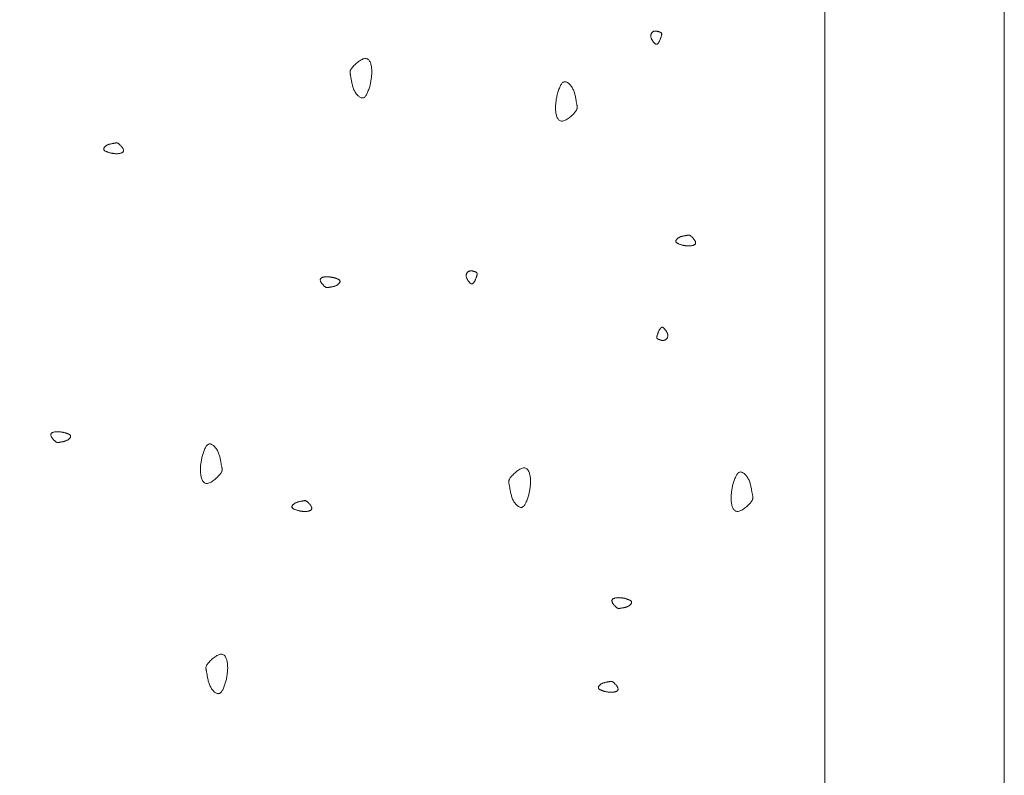
# Model space of a CAD drawing. Units: millimetres. Extents: x 0 to 4200, y 0 to 5940.
# Drawn here: x 1149 to 1232, y 3053 to 3116 of the extents above; entities that cross this region are included whole.
import ezdxf

# ---------------------------------------------------------------- set-up
doc = ezdxf.new("R2010")
doc.units = ezdxf.units.MM
doc.layers.add('LEVEL001', color=7, linetype='Continuous', lineweight=13)

# ---------------------------------------------------------------- blocks, each defined once
blk = doc.blocks.new('模様C')
at = {"layer": 'LEVEL001', "color": 11, "linetype": 'Continuous'}
for points in [[(1508.303, 3401.803), (1508.288, 3401.759), (1508.274, 3401.714), (1508.259, 3401.671), (1508.245, 3401.628), (1508.23, 3401.586), (1508.214, 3401.545), (1508.199, 3401.507), (1508.182, 3401.47), (1508.166, 3401.436), (1508.148, 3401.404), (1508.131, 3401.375), (1508.112, 3401.349), (1508.092, 3401.326), (1508.072, 3401.308), (1508.051, 3401.293), (1508.028, 3401.282), (1508.005, 3401.276), (1507.981, 3401.275), (1507.956, 3401.277), (1507.931, 3401.283), (1507.905, 3401.293), (1507.879, 3401.307), (1507.853, 3401.323), (1507.827, 3401.343), (1507.801, 3401.366), (1507.776, 3401.391), (1507.752, 3401.418), (1507.728, 3401.448), (1507.705, 3401.48), (1507.684, 3401.513), (1507.663, 3401.548), (1507.644, 3401.584), (1507.627, 3401.621), (1507.612, 3401.659), (1507.598, 3401.698), (1507.585, 3401.738), (1507.573, 3401.777), (1507.563, 3401.817), (1507.553, 3401.856), (1507.544, 3401.895), (1507.536, 3401.934), (1507.529, 3401.972), (1507.523, 3402.009), (1507.516, 3402.045), (1507.51, 3402.08), (1507.505, 3402.113), (1507.499, 3402.144), (1507.494, 3402.174), (1507.488, 3402.201), (1507.482, 3402.227), (1507.477, 3402.251), (1507.473, 3402.273), (1507.469, 3402.295), (1507.466, 3402.316), (1507.465, 3402.336), (1507.465, 3402.356), (1507.467, 3402.376), (1507.47, 3402.396), (1507.476, 3402.417), (1507.485, 3402.438), (1507.496, 3402.461), (1507.51, 3402.484), (1507.527, 3402.51), (1507.548, 3402.537), (1507.572, 3402.566), (1507.599, 3402.597), (1507.629, 3402.629), (1507.661, 3402.662), (1507.696, 3402.694), (1507.732, 3402.727), (1507.77, 3402.758), (1507.809, 3402.789), (1507.848, 3402.817), (1507.888, 3402.844), (1507.928, 3402.867), (1507.967, 3402.888), (1508.005, 3402.905), (1508.042, 3402.917), (1508.077, 3402.925), (1508.111, 3402.928), (1508.142, 3402.925), (1508.171, 3402.917), (1508.197, 3402.905), (1508.222, 3402.887), (1508.244, 3402.866), (1508.265, 3402.841), (1508.283, 3402.812), (1508.3, 3402.78), (1508.315, 3402.746), (1508.328, 3402.709), (1508.339, 3402.671), (1508.348, 3402.63), (1508.356, 3402.589), (1508.363, 3402.547), (1508.368, 3402.504), (1508.371, 3402.462), (1508.374, 3402.419), (1508.374, 3402.377), (1508.374, 3402.335), (1508.373, 3402.293), (1508.371, 3402.252), (1508.367, 3402.21), (1508.363, 3402.169), (1508.359, 3402.128), (1508.353, 3402.087), (1508.347, 3402.046), (1508.34, 3402.006), (1508.333, 3401.965), (1508.326, 3401.925), (1508.318, 3401.884), (1508.311, 3401.844)], [(1531.697, 3397.977), (1531.712, 3398.021), (1531.726, 3398.066), (1531.741, 3398.109), (1531.755, 3398.152), (1531.77, 3398.194), (1531.786, 3398.235), (1531.801, 3398.273), (1531.818, 3398.31), (1531.834, 3398.344), (1531.852, 3398.376), (1531.869, 3398.405), (1531.888, 3398.431), (1531.908, 3398.454), (1531.928, 3398.472), (1531.949, 3398.487), (1531.972, 3398.498), (1531.995, 3398.504), (1532.019, 3398.505), (1532.044, 3398.503), (1532.069, 3398.497), (1532.095, 3398.487), (1532.121, 3398.473), (1532.147, 3398.457), (1532.173, 3398.437), (1532.199, 3398.414), (1532.224, 3398.389), (1532.248, 3398.362), (1532.272, 3398.332), (1532.295, 3398.3), (1532.316, 3398.267), (1532.337, 3398.232), (1532.356, 3398.196), (1532.373, 3398.159), (1532.388, 3398.121), (1532.402, 3398.082), (1532.415, 3398.042), (1532.427, 3398.003), (1532.437, 3397.963), (1532.447, 3397.924), (1532.456, 3397.884), (1532.464, 3397.846), (1532.471, 3397.808), (1532.477, 3397.771), (1532.484, 3397.735), (1532.49, 3397.7), (1532.495, 3397.667), (1532.501, 3397.636), (1532.506, 3397.606), (1532.512, 3397.579), (1532.518, 3397.553), (1532.523, 3397.529), (1532.527, 3397.507), (1532.531, 3397.485), (1532.534, 3397.464), (1532.535, 3397.444), (1532.535, 3397.424), (1532.533, 3397.404), (1532.53, 3397.384), (1532.524, 3397.363), (1532.515, 3397.342), (1532.504, 3397.319), (1532.49, 3397.295), (1532.473, 3397.27), (1532.452, 3397.243), (1532.428, 3397.214), (1532.401, 3397.183), (1532.371, 3397.151), (1532.339, 3397.118), (1532.304, 3397.086), (1532.268, 3397.053), (1532.23, 3397.021), (1532.191, 3396.991), (1532.152, 3396.962), (1532.112, 3396.936), (1532.072, 3396.912), (1532.033, 3396.892), (1531.995, 3396.875), (1531.958, 3396.863), (1531.923, 3396.855), (1531.889, 3396.852), (1531.858, 3396.855), (1531.829, 3396.863), (1531.803, 3396.875), (1531.778, 3396.893), (1531.756, 3396.914), (1531.735, 3396.939), (1531.717, 3396.968), (1531.7, 3397), (1531.685, 3397.034), (1531.672, 3397.071), (1531.661, 3397.109), (1531.652, 3397.149), (1531.644, 3397.191), (1531.637, 3397.233), (1531.632, 3397.276), (1531.629, 3397.318), (1531.626, 3397.361), (1531.626, 3397.403), (1531.626, 3397.445), (1531.627, 3397.487), (1531.629, 3397.528), (1531.633, 3397.57), (1531.637, 3397.611), (1531.641, 3397.652), (1531.647, 3397.693), (1531.653, 3397.733), (1531.66, 3397.774), (1531.667, 3397.815), (1531.674, 3397.855), (1531.682, 3397.896), (1531.689, 3397.936)], [(1506.292, 3390.281), (1506.381, 3390.253), (1506.47, 3390.224), (1506.558, 3390.195), (1506.643, 3390.165), (1506.727, 3390.135), (1506.808, 3390.105), (1506.885, 3390.073), (1506.959, 3390.041), (1507.028, 3390.008), (1507.091, 3389.973), (1507.149, 3389.937), (1507.201, 3389.9), (1507.246, 3389.861), (1507.284, 3389.82), (1507.313, 3389.777), (1507.334, 3389.733), (1507.346, 3389.686), (1507.35, 3389.638), (1507.345, 3389.588), (1507.332, 3389.537), (1507.312, 3389.486), (1507.285, 3389.434), (1507.252, 3389.382), (1507.213, 3389.33), (1507.168, 3389.278), (1507.117, 3389.228), (1507.062, 3389.179), (1507.003, 3389.132), (1506.94, 3389.086), (1506.873, 3389.043), (1506.803, 3389.002), (1506.731, 3388.965), (1506.656, 3388.931), (1506.58, 3388.899), (1506.502, 3388.871), (1506.424, 3388.845), (1506.345, 3388.822), (1506.265, 3388.801), (1506.186, 3388.782), (1506.108, 3388.765), (1506.03, 3388.749), (1505.954, 3388.734), (1505.88, 3388.721), (1505.808, 3388.709), (1505.739, 3388.697), (1505.673, 3388.686), (1505.61, 3388.674), (1505.551, 3388.663), (1505.497, 3388.652), (1505.445, 3388.641), (1505.398, 3388.631), (1505.352, 3388.621), (1505.309, 3388.614), (1505.268, 3388.608), (1505.227, 3388.606), (1505.187, 3388.606), (1505.147, 3388.609), (1505.107, 3388.617), (1505.066, 3388.629), (1505.023, 3388.646), (1504.978, 3388.668), (1504.93, 3388.696), (1504.879, 3388.73), (1504.825, 3388.771), (1504.766, 3388.819), (1504.705, 3388.873), (1504.641, 3388.934), (1504.576, 3388.999), (1504.51, 3389.068), (1504.445, 3389.141), (1504.382, 3389.216), (1504.321, 3389.294), (1504.264, 3389.373), (1504.211, 3389.452), (1504.164, 3389.531), (1504.123, 3389.609), (1504.09, 3389.686), (1504.064, 3389.76), (1504.048, 3389.831), (1504.043, 3389.897), (1504.048, 3389.96), (1504.064, 3390.018), (1504.09, 3390.071), (1504.124, 3390.12), (1504.167, 3390.165), (1504.218, 3390.206), (1504.275, 3390.243), (1504.338, 3390.276), (1504.407, 3390.305), (1504.48, 3390.331), (1504.558, 3390.354), (1504.638, 3390.373), (1504.72, 3390.389), (1504.805, 3390.401), (1504.89, 3390.411), (1504.975, 3390.419), (1505.06, 3390.423), (1505.145, 3390.425), (1505.229, 3390.425), (1505.312, 3390.422), (1505.395, 3390.417), (1505.478, 3390.411), (1505.561, 3390.403), (1505.643, 3390.393), (1505.724, 3390.382), (1505.806, 3390.37), (1505.887, 3390.357), (1505.968, 3390.343), (1506.049, 3390.328), (1506.13, 3390.313), (1506.211, 3390.297)], [(1487.513, 3388.286), (1487.424, 3388.315), (1487.335, 3388.344), (1487.248, 3388.373), (1487.162, 3388.402), (1487.078, 3388.432), (1486.997, 3388.463), (1486.92, 3388.494), (1486.846, 3388.527), (1486.778, 3388.56), (1486.714, 3388.595), (1486.656, 3388.631), (1486.604, 3388.668), (1486.559, 3388.707), (1486.522, 3388.748), (1486.492, 3388.79), (1486.471, 3388.835), (1486.459, 3388.881), (1486.455, 3388.93), (1486.46, 3388.98), (1486.473, 3389.03), (1486.493, 3389.082), (1486.52, 3389.134), (1486.553, 3389.186), (1486.593, 3389.238), (1486.638, 3389.289), (1486.688, 3389.34), (1486.743, 3389.389), (1486.802, 3389.436), (1486.866, 3389.482), (1486.932, 3389.525), (1487.002, 3389.565), (1487.074, 3389.603), (1487.149, 3389.637), (1487.225, 3389.668), (1487.303, 3389.697), (1487.381, 3389.722), (1487.461, 3389.746), (1487.54, 3389.767), (1487.619, 3389.786), (1487.697, 3389.803), (1487.775, 3389.819), (1487.851, 3389.833), (1487.925, 3389.847), (1487.997, 3389.859), (1488.066, 3389.871), (1488.132, 3389.882), (1488.195, 3389.893), (1488.254, 3389.904), (1488.309, 3389.916), (1488.36, 3389.927), (1488.408, 3389.937), (1488.453, 3389.946), (1488.496, 3389.954), (1488.538, 3389.959), (1488.578, 3389.962), (1488.618, 3389.962), (1488.658, 3389.958), (1488.698, 3389.951), (1488.74, 3389.939), (1488.783, 3389.922), (1488.828, 3389.9), (1488.875, 3389.872), (1488.926, 3389.838), (1488.981, 3389.797), (1489.039, 3389.749), (1489.101, 3389.694), (1489.164, 3389.634), (1489.23, 3389.569), (1489.295, 3389.5), (1489.36, 3389.427), (1489.423, 3389.351), (1489.484, 3389.274), (1489.541, 3389.195), (1489.594, 3389.116), (1489.641, 3389.037), (1489.682, 3388.958), (1489.716, 3388.882), (1489.741, 3388.808), (1489.757, 3388.737), (1489.762, 3388.67), (1489.757, 3388.608), (1489.741, 3388.55), (1489.715, 3388.497), (1489.681, 3388.448), (1489.638, 3388.403), (1489.587, 3388.362), (1489.53, 3388.325), (1489.467, 3388.292), (1489.398, 3388.262), (1489.325, 3388.237), (1489.248, 3388.214), (1489.167, 3388.195), (1489.085, 3388.179), (1489, 3388.166), (1488.915, 3388.156), (1488.83, 3388.149), (1488.745, 3388.145), (1488.66, 3388.143), (1488.576, 3388.143), (1488.493, 3388.146), (1488.41, 3388.15), (1488.327, 3388.157), (1488.245, 3388.165), (1488.163, 3388.175), (1488.081, 3388.186), (1487.999, 3388.198), (1487.918, 3388.211), (1487.837, 3388.225), (1487.756, 3388.24), (1487.675, 3388.255), (1487.594, 3388.271)], [(1501.768, 3382.24), (1501.782, 3382.285), (1501.796, 3382.329), (1501.811, 3382.373), (1501.826, 3382.416), (1501.841, 3382.458), (1501.856, 3382.498), (1501.872, 3382.537), (1501.888, 3382.574), (1501.905, 3382.608), (1501.922, 3382.64), (1501.94, 3382.669), (1501.959, 3382.695), (1501.978, 3382.717), (1501.998, 3382.736), (1502.02, 3382.751), (1502.042, 3382.761), (1502.065, 3382.768), (1502.089, 3382.769), (1502.114, 3382.767), (1502.14, 3382.761), (1502.166, 3382.751), (1502.192, 3382.737), (1502.218, 3382.72), (1502.244, 3382.701), (1502.269, 3382.678), (1502.294, 3382.653), (1502.319, 3382.626), (1502.343, 3382.596), (1502.365, 3382.564), (1502.387, 3382.531), (1502.407, 3382.496), (1502.426, 3382.46), (1502.443, 3382.423), (1502.459, 3382.384), (1502.473, 3382.346), (1502.486, 3382.306), (1502.497, 3382.267), (1502.508, 3382.227), (1502.517, 3382.188), (1502.526, 3382.148), (1502.534, 3382.11), (1502.541, 3382.072), (1502.548, 3382.035), (1502.554, 3381.999), (1502.56, 3381.964), (1502.566, 3381.931), (1502.571, 3381.9), (1502.577, 3381.87), (1502.582, 3381.843), (1502.588, 3381.817), (1502.593, 3381.793), (1502.598, 3381.771), (1502.601, 3381.749), (1502.604, 3381.728), (1502.606, 3381.708), (1502.606, 3381.688), (1502.604, 3381.668), (1502.6, 3381.648), (1502.594, 3381.627), (1502.586, 3381.606), (1502.575, 3381.583), (1502.561, 3381.559), (1502.543, 3381.534), (1502.523, 3381.507), (1502.499, 3381.477), (1502.472, 3381.447), (1502.442, 3381.415), (1502.409, 3381.382), (1502.374, 3381.349), (1502.338, 3381.317), (1502.3, 3381.285), (1502.261, 3381.255), (1502.222, 3381.226), (1502.182, 3381.2), (1502.143, 3381.176), (1502.104, 3381.156), (1502.066, 3381.139), (1502.029, 3381.127), (1501.993, 3381.119), (1501.96, 3381.116), (1501.929, 3381.119), (1501.9, 3381.126), (1501.873, 3381.139), (1501.848, 3381.157), (1501.826, 3381.178), (1501.806, 3381.203), (1501.787, 3381.232), (1501.771, 3381.264), (1501.756, 3381.298), (1501.743, 3381.335), (1501.732, 3381.373), (1501.722, 3381.413), (1501.714, 3381.455), (1501.708, 3381.497), (1501.703, 3381.539), (1501.699, 3381.582), (1501.697, 3381.625), (1501.696, 3381.667), (1501.696, 3381.709), (1501.697, 3381.751), (1501.7, 3381.792), (1501.703, 3381.833), (1501.707, 3381.875), (1501.712, 3381.916), (1501.717, 3381.957), (1501.724, 3381.997), (1501.73, 3382.038), (1501.737, 3382.079), (1501.745, 3382.119), (1501.752, 3382.16), (1501.76, 3382.2)], [(1521.262, 3379.279), (1521.248, 3379.234), (1521.233, 3379.19), (1521.219, 3379.146), (1521.204, 3379.103), (1521.189, 3379.062), (1521.174, 3379.021), (1521.158, 3378.982), (1521.142, 3378.946), (1521.125, 3378.911), (1521.108, 3378.879), (1521.09, 3378.85), (1521.071, 3378.825), (1521.052, 3378.802), (1521.031, 3378.783), (1521.01, 3378.769), (1520.988, 3378.758), (1520.964, 3378.752), (1520.94, 3378.75), (1520.915, 3378.753), (1520.89, 3378.759), (1520.864, 3378.769), (1520.838, 3378.782), (1520.812, 3378.799), (1520.786, 3378.819), (1520.76, 3378.841), (1520.735, 3378.866), (1520.711, 3378.894), (1520.687, 3378.924), (1520.664, 3378.955), (1520.643, 3378.989), (1520.622, 3379.024), (1520.604, 3379.06), (1520.586, 3379.097), (1520.571, 3379.135), (1520.557, 3379.174), (1520.544, 3379.213), (1520.532, 3379.253), (1520.522, 3379.292), (1520.512, 3379.332), (1520.504, 3379.371), (1520.496, 3379.41), (1520.488, 3379.448), (1520.482, 3379.485), (1520.476, 3379.521), (1520.47, 3379.555), (1520.464, 3379.589), (1520.458, 3379.62), (1520.453, 3379.649), (1520.447, 3379.677), (1520.442, 3379.702), (1520.436, 3379.726), (1520.432, 3379.749), (1520.428, 3379.771), (1520.425, 3379.791), (1520.424, 3379.812), (1520.424, 3379.831), (1520.426, 3379.851), (1520.43, 3379.872), (1520.436, 3379.892), (1520.444, 3379.914), (1520.455, 3379.936), (1520.469, 3379.96), (1520.486, 3379.986), (1520.507, 3380.013), (1520.531, 3380.042), (1520.558, 3380.073), (1520.588, 3380.105), (1520.621, 3380.137), (1520.655, 3380.17), (1520.692, 3380.203), (1520.729, 3380.234), (1520.768, 3380.265), (1520.808, 3380.293), (1520.847, 3380.32), (1520.887, 3380.343), (1520.926, 3380.364), (1520.964, 3380.38), (1521.001, 3380.393), (1521.036, 3380.401), (1521.07, 3380.404), (1521.101, 3380.401), (1521.13, 3380.393), (1521.157, 3380.38), (1521.181, 3380.363), (1521.204, 3380.341), (1521.224, 3380.316), (1521.243, 3380.288), (1521.259, 3380.256), (1521.274, 3380.222), (1521.287, 3380.185), (1521.298, 3380.146), (1521.308, 3380.106), (1521.315, 3380.065), (1521.322, 3380.023), (1521.327, 3379.98), (1521.33, 3379.937), (1521.333, 3379.895), (1521.334, 3379.853), (1521.333, 3379.811), (1521.332, 3379.769), (1521.33, 3379.727), (1521.327, 3379.686), (1521.323, 3379.645), (1521.318, 3379.604), (1521.312, 3379.563), (1521.306, 3379.522), (1521.3, 3379.481), (1521.292, 3379.441), (1521.285, 3379.4), (1521.278, 3379.36), (1521.27, 3379.32)], [(1537.347, 3376.24), (1537.258, 3376.268), (1537.169, 3376.297), (1537.082, 3376.326), (1536.996, 3376.356), (1536.912, 3376.386), (1536.831, 3376.416), (1536.754, 3376.448), (1536.68, 3376.48), (1536.612, 3376.513), (1536.548, 3376.548), (1536.49, 3376.584), (1536.438, 3376.621), (1536.393, 3376.66), (1536.356, 3376.701), (1536.326, 3376.744), (1536.305, 3376.788), (1536.293, 3376.835), (1536.289, 3376.883), (1536.294, 3376.933), (1536.307, 3376.984), (1536.327, 3377.035), (1536.354, 3377.087), (1536.387, 3377.139), (1536.427, 3377.191), (1536.472, 3377.243), (1536.522, 3377.293), (1536.577, 3377.342), (1536.636, 3377.389), (1536.7, 3377.435), (1536.766, 3377.478), (1536.836, 3377.518), (1536.908, 3377.556), (1536.983, 3377.59), (1537.059, 3377.622), (1537.137, 3377.65), (1537.215, 3377.676), (1537.295, 3377.699), (1537.374, 3377.72), (1537.453, 3377.739), (1537.531, 3377.756), (1537.609, 3377.772), (1537.685, 3377.787), (1537.759, 3377.8), (1537.831, 3377.812), (1537.9, 3377.824), (1537.966, 3377.835), (1538.029, 3377.847), (1538.088, 3377.858), (1538.143, 3377.869), (1538.194, 3377.88), (1538.242, 3377.89), (1538.287, 3377.9), (1538.33, 3377.907), (1538.372, 3377.913), (1538.412, 3377.915), (1538.452, 3377.915), (1538.492, 3377.912), (1538.532, 3377.904), (1538.574, 3377.892), (1538.617, 3377.875), (1538.662, 3377.853), (1538.709, 3377.825), (1538.76, 3377.791), (1538.815, 3377.75), (1538.873, 3377.702), (1538.935, 3377.648), (1538.998, 3377.587), (1539.064, 3377.522), (1539.129, 3377.453), (1539.194, 3377.38), (1539.257, 3377.305), (1539.318, 3377.227), (1539.375, 3377.148), (1539.428, 3377.069), (1539.475, 3376.99), (1539.516, 3376.912), (1539.55, 3376.835), (1539.575, 3376.761), (1539.591, 3376.69), (1539.596, 3376.624), (1539.591, 3376.561), (1539.575, 3376.503), (1539.549, 3376.45), (1539.515, 3376.401), (1539.472, 3376.356), (1539.421, 3376.315), (1539.364, 3376.278), (1539.301, 3376.245), (1539.232, 3376.216), (1539.159, 3376.19), (1539.082, 3376.167), (1539.001, 3376.148), (1538.919, 3376.132), (1538.834, 3376.119), (1538.749, 3376.11), (1538.664, 3376.102), (1538.579, 3376.098), (1538.494, 3376.096), (1538.41, 3376.096), (1538.327, 3376.099), (1538.244, 3376.104), (1538.161, 3376.11), (1538.079, 3376.118), (1537.997, 3376.128), (1537.915, 3376.139), (1537.833, 3376.151), (1537.752, 3376.164), (1537.671, 3376.178), (1537.59, 3376.193), (1537.509, 3376.208), (1537.428, 3376.224)], [(1520.982, 3367.478), (1520.962, 3367.491), (1520.942, 3367.504), (1520.923, 3367.518), (1520.903, 3367.531), (1520.884, 3367.544), (1520.866, 3367.557), (1520.848, 3367.571), (1520.832, 3367.584), (1520.816, 3367.597), (1520.801, 3367.611), (1520.787, 3367.624), (1520.774, 3367.637), (1520.763, 3367.651), (1520.753, 3367.664), (1520.745, 3367.678), (1520.738, 3367.691), (1520.734, 3367.705), (1520.731, 3367.719), (1520.729, 3367.732), (1520.73, 3367.746), (1520.733, 3367.761), (1520.737, 3367.775), (1520.743, 3367.79), (1520.751, 3367.805), (1520.761, 3367.821), (1520.773, 3367.837), (1520.787, 3367.854), (1520.803, 3367.871), (1520.82, 3367.889), (1520.84, 3367.908), (1520.861, 3367.927), (1520.885, 3367.947), (1520.91, 3367.968), (1520.937, 3367.99), (1520.966, 3368.011), (1520.996, 3368.033), (1521.028, 3368.055), (1521.061, 3368.076), (1521.094, 3368.097), (1521.129, 3368.117), (1521.164, 3368.135), (1521.2, 3368.152), (1521.236, 3368.167), (1521.272, 3368.181), (1521.308, 3368.192), (1521.344, 3368.2), (1521.38, 3368.206), (1521.415, 3368.209), (1521.449, 3368.209), (1521.483, 3368.206), (1521.516, 3368.2), (1521.548, 3368.191), (1521.579, 3368.18), (1521.608, 3368.166), (1521.636, 3368.15), (1521.663, 3368.133), (1521.688, 3368.113), (1521.712, 3368.092), (1521.734, 3368.069), (1521.753, 3368.046), (1521.771, 3368.021), (1521.787, 3367.995), (1521.8, 3367.968), (1521.811, 3367.941), (1521.82, 3367.914), (1521.826, 3367.886), (1521.83, 3367.858), (1521.832, 3367.83), (1521.833, 3367.801), (1521.831, 3367.773), (1521.829, 3367.745), (1521.825, 3367.717), (1521.82, 3367.689), (1521.814, 3367.661), (1521.807, 3367.634), (1521.8, 3367.607), (1521.792, 3367.581), (1521.784, 3367.556), (1521.776, 3367.531), (1521.768, 3367.507), (1521.76, 3367.483), (1521.753, 3367.461), (1521.745, 3367.439), (1521.737, 3367.419), (1521.729, 3367.4), (1521.72, 3367.382), (1521.711, 3367.365), (1521.7, 3367.35), (1521.689, 3367.336), (1521.676, 3367.324), (1521.663, 3367.313), (1521.647, 3367.305), (1521.63, 3367.298), (1521.611, 3367.293), (1521.59, 3367.29), (1521.567, 3367.289), (1521.542, 3367.29), (1521.514, 3367.294), (1521.485, 3367.299), (1521.454, 3367.306), (1521.42, 3367.314), (1521.386, 3367.324), (1521.349, 3367.336), (1521.312, 3367.349), (1521.273, 3367.362), (1521.234, 3367.377), (1521.193, 3367.393), (1521.152, 3367.409), (1521.11, 3367.426), (1521.067, 3367.443), (1521.025, 3367.46)], [(1503.098, 3362.972), (1503.009, 3363), (1502.92, 3363.029), (1502.832, 3363.058), (1502.746, 3363.088), (1502.663, 3363.118), (1502.582, 3363.148), (1502.505, 3363.18), (1502.431, 3363.212), (1502.362, 3363.246), (1502.299, 3363.28), (1502.241, 3363.316), (1502.189, 3363.354), (1502.144, 3363.393), (1502.106, 3363.433), (1502.077, 3363.476), (1502.056, 3363.52), (1502.044, 3363.567), (1502.04, 3363.615), (1502.045, 3363.665), (1502.058, 3363.716), (1502.078, 3363.768), (1502.104, 3363.82), (1502.138, 3363.872), (1502.177, 3363.924), (1502.222, 3363.975), (1502.273, 3364.025), (1502.328, 3364.074), (1502.387, 3364.122), (1502.45, 3364.167), (1502.517, 3364.21), (1502.587, 3364.251), (1502.659, 3364.288), (1502.734, 3364.323), (1502.81, 3364.354), (1502.888, 3364.382), (1502.966, 3364.408), (1503.045, 3364.431), (1503.125, 3364.452), (1503.204, 3364.471), (1503.282, 3364.489), (1503.359, 3364.504), (1503.435, 3364.519), (1503.51, 3364.532), (1503.581, 3364.545), (1503.651, 3364.556), (1503.717, 3364.568), (1503.78, 3364.579), (1503.838, 3364.59), (1503.893, 3364.601), (1503.944, 3364.612), (1503.992, 3364.623), (1504.038, 3364.632), (1504.081, 3364.639), (1504.122, 3364.645), (1504.163, 3364.648), (1504.203, 3364.648), (1504.243, 3364.644), (1504.283, 3364.636), (1504.324, 3364.624), (1504.367, 3364.608), (1504.412, 3364.585), (1504.46, 3364.557), (1504.511, 3364.523), (1504.565, 3364.482), (1504.624, 3364.434), (1504.685, 3364.38), (1504.749, 3364.32), (1504.814, 3364.255), (1504.88, 3364.185), (1504.945, 3364.112), (1505.008, 3364.037), (1505.069, 3363.959), (1505.126, 3363.88), (1505.179, 3363.801), (1505.226, 3363.722), (1505.267, 3363.644), (1505.3, 3363.567), (1505.326, 3363.493), (1505.341, 3363.423), (1505.347, 3363.356), (1505.342, 3363.293), (1505.326, 3363.236), (1505.3, 3363.182), (1505.265, 3363.133), (1505.223, 3363.088), (1505.172, 3363.047), (1505.115, 3363.011), (1505.051, 3362.977), (1504.983, 3362.948), (1504.91, 3362.922), (1504.832, 3362.9), (1504.752, 3362.881), (1504.669, 3362.865), (1504.585, 3362.852), (1504.5, 3362.842), (1504.414, 3362.835), (1504.329, 3362.83), (1504.245, 3362.828), (1504.161, 3362.829), (1504.078, 3362.831), (1503.994, 3362.836), (1503.912, 3362.842), (1503.829, 3362.851), (1503.747, 3362.86), (1503.666, 3362.871), (1503.584, 3362.883), (1503.503, 3362.897), (1503.422, 3362.911), (1503.341, 3362.925), (1503.26, 3362.941), (1503.179, 3362.956)], [(1536.593, 3360.596), (1536.683, 3360.567), (1536.772, 3360.538), (1536.859, 3360.509), (1536.945, 3360.48), (1537.029, 3360.45), (1537.109, 3360.419), (1537.187, 3360.388), (1537.26, 3360.355), (1537.329, 3360.322), (1537.393, 3360.287), (1537.451, 3360.251), (1537.503, 3360.214), (1537.548, 3360.175), (1537.585, 3360.134), (1537.615, 3360.092), (1537.636, 3360.047), (1537.648, 3360.001), (1537.651, 3359.952), (1537.646, 3359.903), (1537.634, 3359.852), (1537.614, 3359.8), (1537.587, 3359.748), (1537.554, 3359.696), (1537.514, 3359.644), (1537.469, 3359.593), (1537.419, 3359.542), (1537.364, 3359.493), (1537.304, 3359.446), (1537.241, 3359.401), (1537.174, 3359.357), (1537.105, 3359.317), (1537.032, 3359.279), (1536.958, 3359.245), (1536.882, 3359.214), (1536.804, 3359.185), (1536.725, 3359.16), (1536.646, 3359.136), (1536.567, 3359.115), (1536.488, 3359.096), (1536.409, 3359.079), (1536.332, 3359.063), (1536.256, 3359.049), (1536.182, 3359.035), (1536.11, 3359.023), (1536.041, 3359.011), (1535.975, 3359), (1535.912, 3358.989), (1535.853, 3358.978), (1535.798, 3358.966), (1535.747, 3358.955), (1535.699, 3358.945), (1535.654, 3358.936), (1535.611, 3358.928), (1535.569, 3358.923), (1535.529, 3358.92), (1535.489, 3358.92), (1535.449, 3358.924), (1535.408, 3358.931), (1535.367, 3358.943), (1535.324, 3358.96), (1535.279, 3358.982), (1535.231, 3359.01), (1535.181, 3359.044), (1535.126, 3359.085), (1535.068, 3359.133), (1535.006, 3359.188), (1534.942, 3359.248), (1534.877, 3359.313), (1534.812, 3359.382), (1534.747, 3359.455), (1534.683, 3359.531), (1534.623, 3359.608), (1534.565, 3359.687), (1534.513, 3359.766), (1534.465, 3359.846), (1534.425, 3359.924), (1534.391, 3360), (1534.366, 3360.074), (1534.35, 3360.145), (1534.344, 3360.212), (1534.35, 3360.274), (1534.366, 3360.332), (1534.391, 3360.385), (1534.426, 3360.434), (1534.469, 3360.479), (1534.519, 3360.52), (1534.577, 3360.557), (1534.64, 3360.59), (1534.709, 3360.62), (1534.782, 3360.645), (1534.859, 3360.668), (1534.939, 3360.687), (1535.022, 3360.703), (1535.106, 3360.716), (1535.192, 3360.726), (1535.277, 3360.733), (1535.362, 3360.737), (1535.446, 3360.739), (1535.53, 3360.739), (1535.614, 3360.736), (1535.697, 3360.732), (1535.78, 3360.725), (1535.862, 3360.717), (1535.944, 3360.707), (1536.026, 3360.696), (1536.107, 3360.684), (1536.189, 3360.671), (1536.27, 3360.657), (1536.351, 3360.642), (1536.432, 3360.627), (1536.513, 3360.611)], [(1486.649, 3356.631), (1486.663, 3356.675), (1486.677, 3356.72), (1486.692, 3356.763), (1486.707, 3356.806), (1486.722, 3356.848), (1486.737, 3356.889), (1486.753, 3356.927), (1486.769, 3356.964), (1486.786, 3356.998), (1486.803, 3357.03), (1486.821, 3357.059), (1486.84, 3357.085), (1486.859, 3357.108), (1486.879, 3357.126), (1486.901, 3357.141), (1486.923, 3357.152), (1486.946, 3357.158), (1486.97, 3357.159), (1486.995, 3357.157), (1487.021, 3357.151), (1487.047, 3357.141), (1487.073, 3357.127), (1487.099, 3357.111), (1487.125, 3357.091), (1487.15, 3357.068), (1487.175, 3357.043), (1487.2, 3357.016), (1487.224, 3356.986), (1487.246, 3356.954), (1487.268, 3356.921), (1487.288, 3356.886), (1487.307, 3356.85), (1487.324, 3356.813), (1487.34, 3356.775), (1487.354, 3356.736), (1487.367, 3356.696), (1487.378, 3356.657), (1487.389, 3356.617), (1487.398, 3356.578), (1487.407, 3356.538), (1487.415, 3356.5), (1487.422, 3356.462), (1487.429, 3356.425), (1487.435, 3356.389), (1487.441, 3356.354), (1487.447, 3356.321), (1487.452, 3356.29), (1487.458, 3356.26), (1487.463, 3356.233), (1487.469, 3356.207), (1487.474, 3356.183), (1487.479, 3356.161), (1487.482, 3356.139), (1487.485, 3356.118), (1487.487, 3356.098), (1487.487, 3356.078), (1487.485, 3356.058), (1487.481, 3356.038), (1487.475, 3356.017), (1487.467, 3355.996), (1487.455, 3355.973), (1487.441, 3355.949), (1487.424, 3355.924), (1487.404, 3355.897), (1487.38, 3355.868), (1487.353, 3355.837), (1487.323, 3355.805), (1487.29, 3355.772), (1487.255, 3355.74), (1487.219, 3355.707), (1487.181, 3355.675), (1487.142, 3355.645), (1487.103, 3355.617), (1487.063, 3355.59), (1487.024, 3355.567), (1486.985, 3355.546), (1486.947, 3355.529), (1486.91, 3355.517), (1486.874, 3355.509), (1486.841, 3355.506), (1486.81, 3355.509), (1486.781, 3355.517), (1486.754, 3355.529), (1486.729, 3355.547), (1486.707, 3355.568), (1486.687, 3355.593), (1486.668, 3355.622), (1486.652, 3355.654), (1486.637, 3355.688), (1486.624, 3355.725), (1486.613, 3355.763), (1486.603, 3355.803), (1486.595, 3355.845), (1486.589, 3355.887), (1486.584, 3355.93), (1486.58, 3355.972), (1486.578, 3356.015), (1486.577, 3356.057), (1486.577, 3356.099), (1486.578, 3356.141), (1486.581, 3356.182), (1486.584, 3356.224), (1486.588, 3356.265), (1486.593, 3356.306), (1486.598, 3356.347), (1486.604, 3356.388), (1486.611, 3356.428), (1486.618, 3356.469), (1486.625, 3356.509), (1486.633, 3356.55), (1486.641, 3356.59)], [(1494.418, 3354.904), (1494.404, 3354.859), (1494.389, 3354.814), (1494.375, 3354.771), (1494.36, 3354.728), (1494.345, 3354.686), (1494.33, 3354.646), (1494.314, 3354.607), (1494.298, 3354.57), (1494.281, 3354.536), (1494.264, 3354.504), (1494.246, 3354.475), (1494.227, 3354.449), (1494.207, 3354.427), (1494.187, 3354.408), (1494.166, 3354.393), (1494.144, 3354.382), (1494.12, 3354.376), (1494.096, 3354.375), (1494.071, 3354.377), (1494.046, 3354.383), (1494.02, 3354.393), (1493.994, 3354.407), (1493.968, 3354.423), (1493.942, 3354.443), (1493.916, 3354.466), (1493.891, 3354.491), (1493.867, 3354.518), (1493.843, 3354.548), (1493.82, 3354.58), (1493.799, 3354.613), (1493.778, 3354.648), (1493.76, 3354.684), (1493.742, 3354.721), (1493.727, 3354.76), (1493.713, 3354.798), (1493.7, 3354.838), (1493.688, 3354.877), (1493.678, 3354.917), (1493.668, 3354.956), (1493.659, 3354.996), (1493.652, 3355.034), (1493.644, 3355.072), (1493.638, 3355.109), (1493.632, 3355.145), (1493.626, 3355.18), (1493.62, 3355.213), (1493.614, 3355.244), (1493.609, 3355.274), (1493.603, 3355.301), (1493.598, 3355.327), (1493.592, 3355.351), (1493.588, 3355.373), (1493.584, 3355.395), (1493.581, 3355.416), (1493.58, 3355.436), (1493.58, 3355.456), (1493.582, 3355.476), (1493.586, 3355.496), (1493.592, 3355.517), (1493.6, 3355.538), (1493.611, 3355.561), (1493.625, 3355.585), (1493.642, 3355.61), (1493.663, 3355.637), (1493.687, 3355.666), (1493.714, 3355.697), (1493.744, 3355.729), (1493.776, 3355.762), (1493.811, 3355.794), (1493.848, 3355.827), (1493.885, 3355.859), (1493.924, 3355.889), (1493.964, 3355.918), (1494.003, 3355.944), (1494.043, 3355.968), (1494.082, 3355.988), (1494.12, 3356.005), (1494.157, 3356.017), (1494.192, 3356.025), (1494.226, 3356.028), (1494.257, 3356.025), (1494.286, 3356.017), (1494.313, 3356.005), (1494.337, 3355.987), (1494.36, 3355.966), (1494.38, 3355.941), (1494.398, 3355.912), (1494.415, 3355.88), (1494.43, 3355.846), (1494.443, 3355.809), (1494.454, 3355.771), (1494.463, 3355.731), (1494.471, 3355.689), (1494.478, 3355.647), (1494.483, 3355.604), (1494.486, 3355.562), (1494.489, 3355.519), (1494.49, 3355.477), (1494.489, 3355.435), (1494.488, 3355.393), (1494.486, 3355.352), (1494.483, 3355.31), (1494.478, 3355.269), (1494.474, 3355.228), (1494.468, 3355.187), (1494.462, 3355.147), (1494.455, 3355.106), (1494.448, 3355.065), (1494.441, 3355.025), (1494.434, 3354.984), (1494.426, 3354.944)], [(1541.038, 3352.05), (1541.018, 3352.064), (1540.998, 3352.077), (1540.978, 3352.09), (1540.959, 3352.103), (1540.94, 3352.116), (1540.922, 3352.13), (1540.904, 3352.143), (1540.887, 3352.156), (1540.871, 3352.17), (1540.857, 3352.183), (1540.843, 3352.196), (1540.83, 3352.21), (1540.819, 3352.223), (1540.809, 3352.237), (1540.801, 3352.25), (1540.794, 3352.264), (1540.789, 3352.277), (1540.787, 3352.291), (1540.785, 3352.305), (1540.786, 3352.319), (1540.789, 3352.333), (1540.793, 3352.348), (1540.799, 3352.362), (1540.807, 3352.378), (1540.817, 3352.393), (1540.829, 3352.41), (1540.843, 3352.426), (1540.859, 3352.444), (1540.876, 3352.462), (1540.896, 3352.48), (1540.917, 3352.499), (1540.941, 3352.52), (1540.966, 3352.541), (1540.993, 3352.562), (1541.022, 3352.584), (1541.052, 3352.606), (1541.084, 3352.627), (1541.116, 3352.649), (1541.15, 3352.669), (1541.185, 3352.689), (1541.22, 3352.707), (1541.256, 3352.724), (1541.292, 3352.74), (1541.328, 3352.753), (1541.364, 3352.764), (1541.4, 3352.773), (1541.436, 3352.779), (1541.471, 3352.782), (1541.505, 3352.782), (1541.539, 3352.778), (1541.572, 3352.772), (1541.604, 3352.764), (1541.635, 3352.752), (1541.664, 3352.739), (1541.692, 3352.723), (1541.719, 3352.705), (1541.744, 3352.686), (1541.768, 3352.664), (1541.789, 3352.642), (1541.809, 3352.618), (1541.827, 3352.593), (1541.843, 3352.567), (1541.856, 3352.541), (1541.867, 3352.514), (1541.876, 3352.486), (1541.882, 3352.458), (1541.886, 3352.43), (1541.888, 3352.402), (1541.888, 3352.374), (1541.887, 3352.345), (1541.885, 3352.317), (1541.881, 3352.289), (1541.876, 3352.261), (1541.87, 3352.234), (1541.863, 3352.207), (1541.856, 3352.18), (1541.848, 3352.154), (1541.84, 3352.128), (1541.832, 3352.103), (1541.824, 3352.079), (1541.816, 3352.056), (1541.809, 3352.033), (1541.801, 3352.012), (1541.793, 3351.991), (1541.785, 3351.972), (1541.776, 3351.954), (1541.767, 3351.937), (1541.756, 3351.922), (1541.745, 3351.908), (1541.732, 3351.896), (1541.718, 3351.886), (1541.703, 3351.877), (1541.686, 3351.87), (1541.667, 3351.865), (1541.646, 3351.862), (1541.623, 3351.861), (1541.598, 3351.863), (1541.57, 3351.866), (1541.541, 3351.871), (1541.509, 3351.878), (1541.476, 3351.887), (1541.441, 3351.897), (1541.405, 3351.908), (1541.368, 3351.921), (1541.329, 3351.935), (1541.289, 3351.95), (1541.249, 3351.965), (1541.208, 3351.981), (1541.166, 3351.998), (1541.123, 3352.015), (1541.081, 3352.033)], [(1516.858, 3352.078), (1516.878, 3352.065), (1516.898, 3352.052), (1516.918, 3352.039), (1516.937, 3352.026), (1516.956, 3352.012), (1516.974, 3351.999), (1516.992, 3351.986), (1517.009, 3351.972), (1517.025, 3351.959), (1517.039, 3351.946), (1517.053, 3351.932), (1517.066, 3351.919), (1517.077, 3351.906), (1517.087, 3351.892), (1517.095, 3351.879), (1517.102, 3351.865), (1517.107, 3351.852), (1517.109, 3351.838), (1517.111, 3351.824), (1517.11, 3351.81), (1517.107, 3351.796), (1517.103, 3351.781), (1517.097, 3351.766), (1517.089, 3351.751), (1517.079, 3351.735), (1517.067, 3351.719), (1517.053, 3351.703), (1517.038, 3351.685), (1517.02, 3351.667), (1517, 3351.649), (1516.979, 3351.629), (1516.955, 3351.609), (1516.93, 3351.588), (1516.903, 3351.567), (1516.874, 3351.545), (1516.844, 3351.523), (1516.812, 3351.501), (1516.78, 3351.48), (1516.746, 3351.46), (1516.711, 3351.44), (1516.676, 3351.421), (1516.64, 3351.404), (1516.604, 3351.389), (1516.568, 3351.376), (1516.532, 3351.365), (1516.496, 3351.356), (1516.46, 3351.35), (1516.425, 3351.347), (1516.391, 3351.347), (1516.357, 3351.35), (1516.324, 3351.357), (1516.292, 3351.365), (1516.261, 3351.377), (1516.232, 3351.39), (1516.204, 3351.406), (1516.177, 3351.424), (1516.152, 3351.443), (1516.128, 3351.464), (1516.107, 3351.487), (1516.087, 3351.511), (1516.069, 3351.536), (1516.053, 3351.562), (1516.04, 3351.588), (1516.029, 3351.615), (1516.02, 3351.643), (1516.014, 3351.671), (1516.01, 3351.699), (1516.008, 3351.727), (1516.008, 3351.755), (1516.009, 3351.783), (1516.011, 3351.812), (1516.015, 3351.84), (1516.02, 3351.868), (1516.026, 3351.895), (1516.033, 3351.922), (1516.041, 3351.949), (1516.048, 3351.975), (1516.056, 3352.001), (1516.064, 3352.026), (1516.072, 3352.05), (1516.08, 3352.073), (1516.088, 3352.096), (1516.095, 3352.117), (1516.103, 3352.137), (1516.111, 3352.157), (1516.12, 3352.175), (1516.129, 3352.191), (1516.14, 3352.207), (1516.151, 3352.22), (1516.164, 3352.232), (1516.178, 3352.243), (1516.193, 3352.252), (1516.21, 3352.259), (1516.229, 3352.264), (1516.25, 3352.267), (1516.273, 3352.267), (1516.298, 3352.266), (1516.326, 3352.263), (1516.355, 3352.258), (1516.387, 3352.251), (1516.42, 3352.242), (1516.455, 3352.232), (1516.491, 3352.22), (1516.528, 3352.208), (1516.567, 3352.194), (1516.607, 3352.179), (1516.647, 3352.164), (1516.688, 3352.147), (1516.73, 3352.131), (1516.773, 3352.114), (1516.815, 3352.096)], [(1523.983, 3350.151), (1523.998, 3350.196), (1524.012, 3350.24), (1524.027, 3350.284), (1524.041, 3350.327), (1524.056, 3350.369), (1524.072, 3350.409), (1524.088, 3350.448), (1524.104, 3350.484), (1524.12, 3350.519), (1524.138, 3350.551), (1524.156, 3350.58), (1524.174, 3350.605), (1524.194, 3350.628), (1524.214, 3350.647), (1524.235, 3350.662), (1524.258, 3350.672), (1524.281, 3350.678), (1524.305, 3350.68), (1524.33, 3350.677), (1524.356, 3350.671), (1524.381, 3350.661), (1524.407, 3350.648), (1524.433, 3350.631), (1524.459, 3350.611), (1524.485, 3350.589), (1524.51, 3350.564), (1524.535, 3350.536), (1524.558, 3350.506), (1524.581, 3350.475), (1524.603, 3350.441), (1524.623, 3350.407), (1524.642, 3350.37), (1524.659, 3350.333), (1524.675, 3350.295), (1524.689, 3350.256), (1524.702, 3350.217), (1524.713, 3350.177), (1524.724, 3350.138), (1524.733, 3350.098), (1524.742, 3350.059), (1524.75, 3350.02), (1524.757, 3349.982), (1524.764, 3349.945), (1524.77, 3349.909), (1524.776, 3349.875), (1524.781, 3349.842), (1524.787, 3349.81), (1524.793, 3349.781), (1524.798, 3349.753), (1524.804, 3349.728), (1524.809, 3349.704), (1524.813, 3349.681), (1524.817, 3349.66), (1524.82, 3349.639), (1524.821, 3349.619), (1524.821, 3349.599), (1524.82, 3349.579), (1524.816, 3349.558), (1524.81, 3349.538), (1524.801, 3349.516), (1524.79, 3349.494), (1524.776, 3349.47), (1524.759, 3349.445), (1524.739, 3349.417), (1524.715, 3349.388), (1524.687, 3349.357), (1524.657, 3349.325), (1524.625, 3349.293), (1524.59, 3349.26), (1524.554, 3349.228), (1524.516, 3349.196), (1524.477, 3349.166), (1524.438, 3349.137), (1524.398, 3349.111), (1524.359, 3349.087), (1524.32, 3349.066), (1524.281, 3349.05), (1524.244, 3349.037), (1524.209, 3349.029), (1524.175, 3349.026), (1524.144, 3349.029), (1524.115, 3349.037), (1524.089, 3349.05), (1524.064, 3349.067), (1524.042, 3349.089), (1524.021, 3349.114), (1524.003, 3349.143), (1523.986, 3349.174), (1523.972, 3349.209), (1523.959, 3349.245), (1523.947, 3349.284), (1523.938, 3349.324), (1523.93, 3349.365), (1523.923, 3349.407), (1523.918, 3349.45), (1523.915, 3349.493), (1523.913, 3349.535), (1523.912, 3349.577), (1523.912, 3349.619), (1523.913, 3349.661), (1523.916, 3349.703), (1523.919, 3349.744), (1523.923, 3349.785), (1523.928, 3349.826), (1523.933, 3349.867), (1523.939, 3349.908), (1523.946, 3349.949), (1523.953, 3349.989), (1523.96, 3350.03), (1523.968, 3350.07), (1523.976, 3350.111)], [(1503.945, 3345.915), (1504.034, 3345.887), (1504.123, 3345.858), (1504.211, 3345.829), (1504.296, 3345.799), (1504.38, 3345.769), (1504.461, 3345.739), (1504.538, 3345.707), (1504.612, 3345.675), (1504.68, 3345.642), (1504.744, 3345.607), (1504.802, 3345.571), (1504.854, 3345.534), (1504.899, 3345.495), (1504.936, 3345.454), (1504.966, 3345.411), (1504.987, 3345.367), (1504.999, 3345.32), (1505.003, 3345.272), (1504.998, 3345.222), (1504.985, 3345.171), (1504.965, 3345.12), (1504.938, 3345.068), (1504.905, 3345.016), (1504.866, 3344.964), (1504.821, 3344.912), (1504.77, 3344.862), (1504.715, 3344.813), (1504.656, 3344.766), (1504.593, 3344.72), (1504.526, 3344.677), (1504.456, 3344.637), (1504.384, 3344.599), (1504.309, 3344.565), (1504.233, 3344.533), (1504.155, 3344.505), (1504.077, 3344.479), (1503.998, 3344.456), (1503.918, 3344.435), (1503.839, 3344.416), (1503.761, 3344.399), (1503.683, 3344.383), (1503.607, 3344.368), (1503.533, 3344.355), (1503.461, 3344.343), (1503.392, 3344.331), (1503.326, 3344.32), (1503.263, 3344.308), (1503.204, 3344.297), (1503.15, 3344.286), (1503.098, 3344.275), (1503.05, 3344.265), (1503.005, 3344.255), (1502.962, 3344.248), (1502.921, 3344.243), (1502.88, 3344.24), (1502.84, 3344.24), (1502.8, 3344.243), (1502.76, 3344.251), (1502.718, 3344.263), (1502.676, 3344.28), (1502.63, 3344.302), (1502.583, 3344.33), (1502.532, 3344.364), (1502.478, 3344.405), (1502.419, 3344.453), (1502.358, 3344.507), (1502.294, 3344.568), (1502.228, 3344.633), (1502.163, 3344.702), (1502.098, 3344.775), (1502.035, 3344.85), (1501.974, 3344.928), (1501.917, 3345.007), (1501.864, 3345.086), (1501.817, 3345.165), (1501.776, 3345.243), (1501.742, 3345.32), (1501.717, 3345.394), (1501.701, 3345.465), (1501.696, 3345.531), (1501.701, 3345.594), (1501.717, 3345.652), (1501.743, 3345.705), (1501.777, 3345.754), (1501.82, 3345.799), (1501.871, 3345.84), (1501.928, 3345.877), (1501.991, 3345.91), (1502.06, 3345.939), (1502.133, 3345.965), (1502.211, 3345.988), (1502.291, 3346.007), (1502.373, 3346.023), (1502.458, 3346.036), (1502.543, 3346.045), (1502.628, 3346.053), (1502.713, 3346.057), (1502.798, 3346.059), (1502.882, 3346.059), (1502.965, 3346.056), (1503.048, 3346.051), (1503.131, 3346.045), (1503.214, 3346.037), (1503.296, 3346.027), (1503.377, 3346.016), (1503.459, 3346.004), (1503.54, 3345.991), (1503.621, 3345.977), (1503.702, 3345.962), (1503.783, 3345.947), (1503.864, 3345.931)]]:
    blk.add_lwpolyline(points, close=True, dxfattribs=at)

msp = doc.modelspace()

# ---------------------------------------------------------------- linework, layer by layer
at = {"layer": 'LEVEL001', "color": 7, "linetype": 'Continuous'}
msp.add_lwpolyline([(1055, 3278.787), (893.223, 3117.01), (893.223, 3038.223), (1216.777, 3038.223), (1216.777, 3117.01), (1055, 3278.787), (1055, 3300), (1231.777, 3123.223), (1231.777, 3023.223), (878.223, 3023.223), (878.223, 3123.223), (1055, 3300)], dxfattribs=at)

# ---------------------------------------------------------------- block references
at = {"layer": 'LEVEL001', "color": 11, "rotation": 90}
msp.add_blockref('模様C', (4555, 1573.223), dxfattribs=at)

doc.saveas('drawing.dxf')
